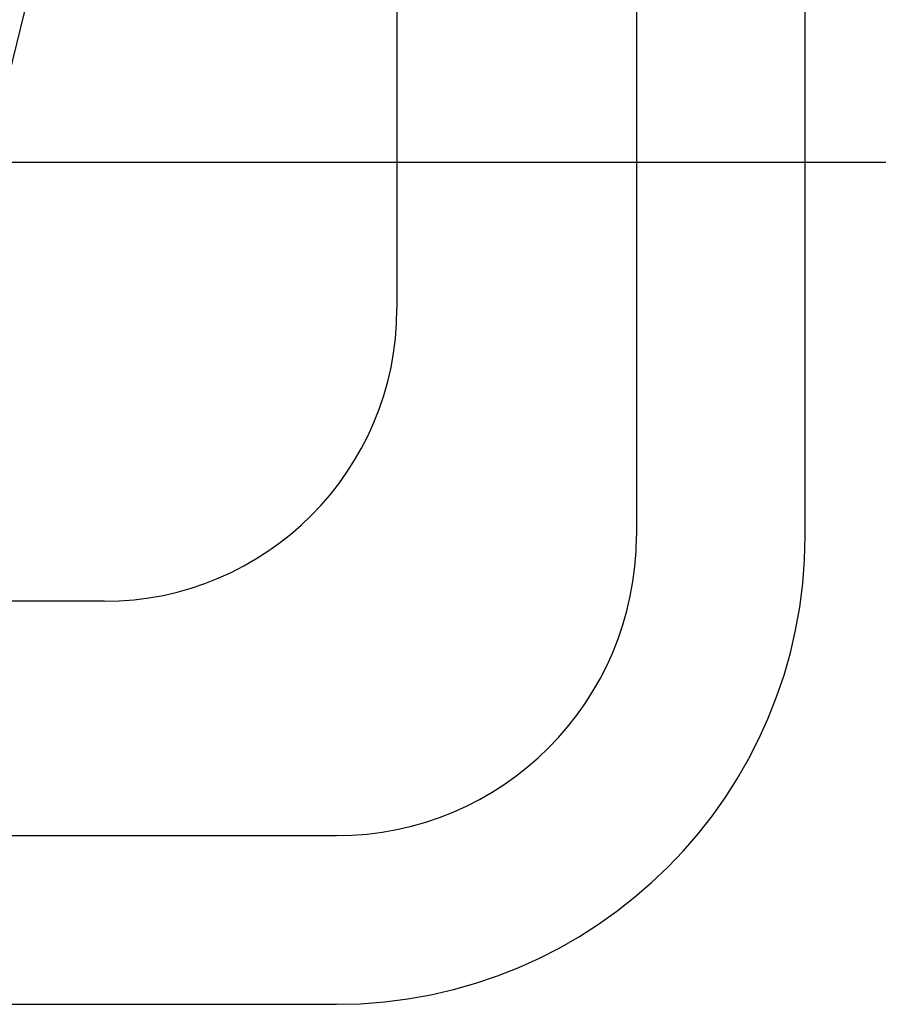
# Model space of a CAD drawing. Units: inches. Extents: x 0.3 to 10.6, y 0.2 to 8.2.
# Drawn here: x 7.8 to 7.8, y 5.4 to 5.4 of the extents above; entities that cross this region are included whole.
import ezdxf

# ---------------------------------------------------------------- set-up
doc = ezdxf.new("R2010")
doc.units = ezdxf.units.IN
doc.header["$MEASUREMENT"] = 0

msp = doc.modelspace()

# ---------------------------------------------------------------- linework, layer by layer
for p, q in [((7.81122513, 5.50622668), (7.81122513, 5.39922668)), ((7.82400013, 5.50582668), (7.82400013, 5.38710168)), ((7.83300013, 5.38710168), (7.83300013, 5.50582668)), ((7.81122513, 5.49619718), (7.78908586, 5.40586896)), ((6.53622513, 5.40703918), (7.93320013, 5.40703918)), ((7.79560013, 5.38360168), (7.78988377, 5.38360168)), ((7.40798177, 5.37110168), (7.80800013, 5.37110168)), ((7.40798177, 5.36210168), (7.80800013, 5.36210168))]:
    msp.add_line(p, q)
for centre, radius in [((7.79560013, 5.39922668), 0.015625), ((7.80800013, 5.38710168), 0.025), ((7.80800013, 5.38710168), 0.016)]:
    msp.add_arc(centre, radius, 270, 0)

doc.saveas('drawing.dxf')
